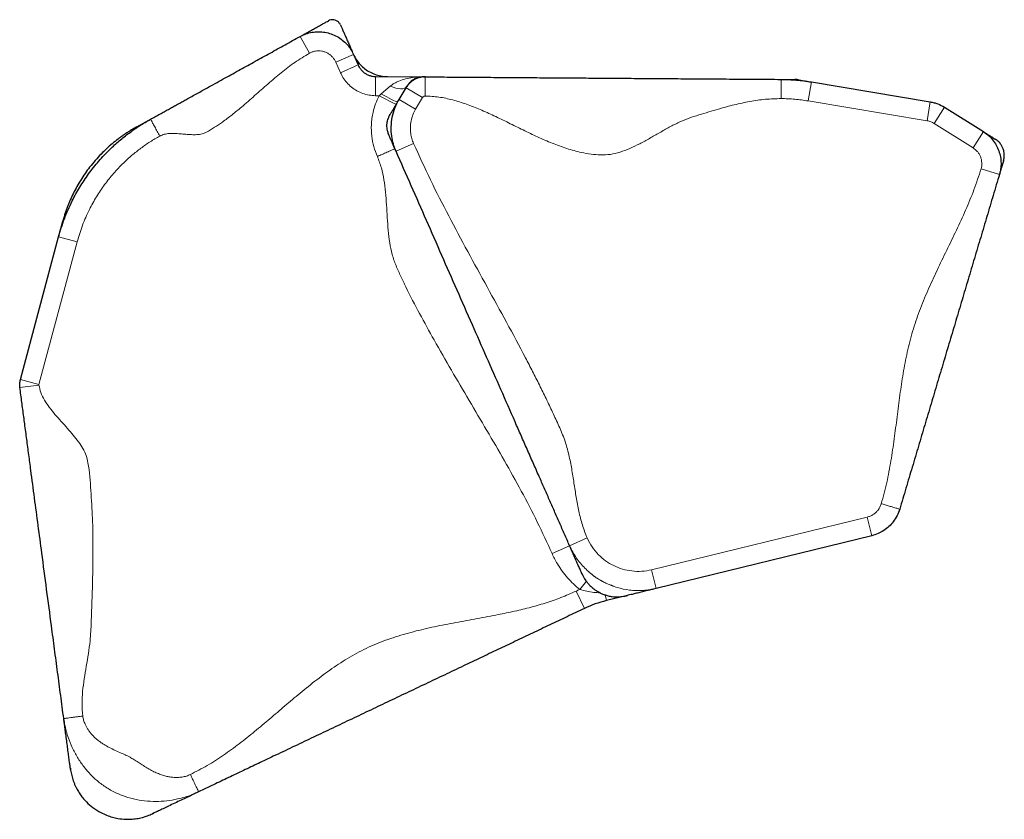
# Model space of a CAD drawing. Extents: x -82 to 483, y -9 to 572.
# Drawn here: x 326 to 351, y 299 to 320 of the extents above; entities that cross this region are included whole.
import ezdxf

# ---------------------------------------------------------------- set-up
doc = ezdxf.new("R2010")
doc.units = 0
doc.header["$LTSCALE"] = 0.125
doc.header["$MEASUREMENT"] = 0
doc.layers.add('CONTOUR', color=7, linetype='CONTINUOUS')

msp = doc.modelspace()

# ---------------------------------------------------------------- linework, layer by layer
at = {"layer": 'CONTOUR', "lineweight": 18}
for p, q in [((333.05393, 319.20533), (332.81176, 319.64277)), ((333.74566, 318.97195), (334.20334, 319.17326)), ((333.86536, 318.69982), (333.74566, 318.97195)), ((333.86536, 318.69982), (334.32304, 318.90113)), ((334.77691, 318.10031), (334.78046, 318.60029)), ((345.34368, 318.02522), (345.34723, 318.52521)), ((334.92707, 318.14981), (335.16136, 318.34798)), ((336.00225, 318.0528), (335.57203, 318.30759)), ((346.0479, 317.9642), (346.1304, 318.45735)), ((334.87175, 318.09963), (334.77691, 318.10031)), ((334.87175, 318.09963), (334.92707, 318.14981)), ((334.87175, 318.09963), (335.31652, 317.87135)), ((336.00225, 318.0528), (335.82285, 317.74989)), ((335.82285, 317.74989), (335.39264, 318.00468)), ((349.14433, 317.44617), (346.0479, 317.9642)), ((349.14433, 317.44617), (349.22683, 317.93932)), ((349.59649, 317.79891), (349.33079, 317.37534)), ((350.34347, 316.7401), (349.33079, 317.37534)), ((350.60917, 317.16366), (350.34347, 316.7401)), ((335.769, 316.85564), (335.31131, 316.65432)), ((351.02883, 316.05043), (350.54964, 316.19319)), ((327.00592, 314.29297), (326.52291, 314.42219)), ((327.00592, 314.29297), (326.01197, 310.57784)), ((326.01197, 310.57784), (325.52895, 310.70707)), ((326.0109, 310.56147), (325.51523, 310.49584)), ((341.97014, 305.74796), (347.58395, 307.12089)), ((347.70273, 306.6352), (347.58395, 307.12089)), ((339.83261, 306.37532), (340.29029, 306.57664)), ((339.37493, 306.17401), (339.83261, 306.37532)), ((342.08892, 305.26227), (341.97014, 305.74796)), ((340.09885, 305.23623), (340.26884, 305.45082)), ((340.21654, 304.74035), (340.00185, 305.19191)), ((340.79198, 304.94509), (340.75594, 305.09246))]:
    msp.add_line(p, q, dxfattribs=at)
at = {"layer": 'CONTOUR', "lineweight": 25}
for p, q in [((334.20334, 319.17326), (334.32304, 318.90113)), ((334.78046, 318.60029), (336.02868, 318.59142)), ((335.39264, 318.00468), (335.57203, 318.30759)), ((335.57555, 318.31352), (335.59335, 318.34358)), ((346.1304, 318.45735), (349.22683, 317.93932)), ((349.59649, 317.79891), (350.60917, 317.16366)), ((335.28178, 316.71806), (335.27278, 316.74193)), ((325.52895, 310.70707), (326.52291, 314.42219)), ((347.70273, 306.6352), (342.08892, 305.26227)), ((341.3076, 305.07119), (340.79198, 304.94509))]:
    msp.add_line(p, q, dxfattribs=at)
at = {"layer": 'CONTOUR', "lineweight": 18, "flags": 128}
for points in [[(335.16136, 318.34798), (335.23426, 318.31893), (335.30523, 318.29742), (335.37238, 318.28404), (335.43387, 318.27914), (335.48806, 318.28286), (335.53347, 318.2951), (335.56889, 318.31552), (335.59335, 318.34358)], [(334.92707, 318.14981), (334.99948, 318.10808), (335.06984, 318.06898), (335.13614, 318.03362), (335.19651, 318.003), (335.24923, 317.978), (335.29279, 317.95933), (335.32595, 317.94751), (335.34777, 317.94289), (335.35764, 317.94559)]]:
    msp.add_lwpolyline(points, dxfattribs=at)
at = {"layer": 'CONTOUR', "lineweight": 18}
msp.add_arc((341.50467, 302.03097), 3.5, 113.682218, 115.428061, dxfattribs=at)
at = {"layer": 'CONTOUR', "lineweight": 25}
msp.add_arc((341.50467, 302.03097), 3, 103.742648, 115.428061, dxfattribs=at)
for points, knots in [([(333.86409, 319.94453), (333.85162, 319.9667), (333.82668, 320.01104), (333.76396, 320.05719), (333.6912, 320.08075), (333.61527, 320.08007), (333.57047, 320.06035), (333.54891, 320.05087)], [0, 0, 0, 0, 0.20296182, 0.40592364, 0.60888547, 0.81184729, 1, 1, 1, 1]), ([(332.81176, 319.64277), (332.82221, 319.64856), (332.84314, 319.66015), (332.91364, 319.69918), (333.00287, 319.74858), (333.10648, 319.80593), (333.21509, 319.86606), (333.32146, 319.92495), (333.41747, 319.9781), (333.49927, 320.02339), (333.53238, 320.04172), (333.54891, 320.05087)], [0, 0, 0, 0, 0.11151959, 0.22328839, 0.3353279, 0.44757864, 0.55992997, 0.67024462, 0.78040894, 0.89033635, 1, 1, 1, 1]), ([(333.86409, 319.94453), (333.87187, 319.92686), (333.88743, 319.89147), (333.92605, 319.80367), (333.97131, 319.70076), (334.02103, 319.58774), (334.07094, 319.47427), (334.11775, 319.36784), (334.15772, 319.27698), (334.18924, 319.20531), (334.19864, 319.18394), (334.20334, 319.17326)], [0, 0, 0, 0, 0.111659736, 0.223592932, 0.33576926, 0.448095244, 0.560443674, 0.670679944, 0.780707783, 0.890473569, 1, 1, 1, 1]), ([(328.91784, 317.48707), (328.95458, 317.5074), (329.03016, 317.54925), (329.13936, 317.6097), (329.24729, 317.66945), (329.35474, 317.72894), (329.46147, 317.78802), (329.56772, 317.84684), (329.67379, 317.90557), (329.78108, 317.96497), (329.94631, 318.05644), (330.16457, 318.17727), (330.48999, 318.35742), (330.8535, 318.55867), (331.25452, 318.78067), (331.64262, 318.99553), (332.03112, 319.21061), (332.42058, 319.42621), (332.68174, 319.57079), (332.81176, 319.64277)], [0, 0, 0, 0, 0.027245314, 0.056054322, 0.086729681, 0.118762607, 0.151260051, 0.182662411, 0.21271595, 0.240961655, 0.26771209, 0.335222353, 0.403069503, 0.510619182, 0.609177122, 0.707899291, 0.806146049, 0.903487796, 1, 1, 1, 1]), ([(332.81176, 319.64277), (332.81176, 319.64277), (332.8599, 319.66943), (332.9623, 319.71546), (333.12442, 319.75749), (333.29285, 319.77185), (333.45976, 319.75787), (333.62346, 319.71569), (333.77638, 319.64724), (333.91694, 319.55325), (334.03575, 319.44074), (334.13299, 319.31279), (334.18225, 319.2212), (334.20334, 319.17326), (334.20334, 319.17326)], [0, 0, 0, 0, 0.00000143, 0.10004033, 0.20298246, 0.3029932, 0.40590239, 0.50593747, 0.60887229, 0.70893674, 0.81190433, 0.90479761, 0.99999857, 1, 1, 1, 1]), ([(334.19773, 319.18603), (334.22209, 319.13715), (334.27154, 319.03799), (334.3755, 318.90823), (334.49918, 318.79573), (334.63917, 318.70656), (334.79341, 318.64197), (334.94562, 318.605), (335.0467, 318.60021), (335.09169, 318.59808)], [0, 0, 0, 0, 0.14466635, 0.29352803, 0.43819437, 0.58705605, 0.7317224, 0.88058408, 1, 1, 1, 1]), ([(334.32304, 318.90113), (334.32304, 318.90113), (334.33231, 318.88006), (334.35602, 318.83483), (334.40343, 318.77045), (334.46451, 318.71153), (334.53525, 318.66326), (334.6124, 318.62788), (334.69512, 318.60576), (334.75177, 318.6005), (334.78046, 318.60029), (334.78046, 318.60029)], [0, 0, 0, 0, 0.000004086, 0.119425303, 0.264087183, 0.412945123, 0.557606749, 0.706465342, 0.851132629, 0.999995914, 1, 1, 1, 1]), ([(336.06724, 318.59059), (336.04128, 318.58967), (335.98702, 318.58773), (335.90769, 318.56957), (335.82993, 318.54081), (335.75648, 318.50093), (335.68954, 318.45098), (335.6316, 318.39289), (335.59419, 318.34412), (335.57636, 318.31453), (335.57214, 318.30753)], [0, 0, 0, 0, 0.130518216, 0.272814059, 0.407277904, 0.546944777, 0.691966055, 0.826108778, 0.958850718, 1, 1, 1, 1]), ([(336.02868, 318.59142), (336.02832, 318.59143), (335.98089, 318.59173), (335.90284, 318.58124), (335.796, 318.53963), (335.71605, 318.48828), (335.6479, 318.42299), (335.61072, 318.37292), (335.59335, 318.34358), (335.59335, 318.34358)], [0, 0, 0, 0, 0.00239822, 0.31339507, 0.51419729, 0.71736348, 0.85733595, 0.99999767, 1, 1, 1, 1]), ([(336.02868, 318.59142), (336.0268, 318.59144), (336.02406, 318.59146), (336.05131, 318.59126), (336.0598, 318.5912)], [0, 0, 0, 0, 0.68861499, 1, 1, 1, 1]), ([(336.07358, 318.5911), (336.18243, 318.59033), (336.4017, 318.58877), (336.72857, 318.58645), (337.05449, 318.58413), (337.37976, 318.58182), (337.81164, 318.57875), (338.34271, 318.57498), (338.8712, 318.57123), (339.29875, 318.56819), (339.61807, 318.56592), (339.9379, 318.56365), (340.23625, 318.56153), (340.51175, 318.55957), (340.76516, 318.55777), (341.02004, 318.55596), (341.29865, 318.55398), (341.59978, 318.55184), (341.92216, 318.54955), (342.24414, 318.54726), (342.56644, 318.54497), (342.89144, 318.54266), (343.22502, 318.54029), (343.56155, 318.5379), (343.9092, 318.53543), (344.26788, 318.53288), (344.62703, 318.53033), (344.98675, 318.52777), (345.22737, 318.52606), (345.34723, 318.52521)], [0, 0, 0, 0, 0.03316343, 0.06680169, 0.10116991, 0.13633238, 0.17221104, 0.24403279, 0.316015, 0.35144307, 0.3862269, 0.42025697, 0.45354149, 0.4792794, 0.50482643, 0.53060947, 0.55729529, 0.59358284, 0.6313355, 0.66966807, 0.70753679, 0.74402317, 0.7790193, 0.81379345, 0.85181119, 0.88946134, 0.92667623, 0.96347624, 1, 1, 1, 1]), ([(345.34723, 318.52521), (345.34723, 318.52521), (345.41306, 318.52474), (345.54462, 318.52119), (345.80634, 318.50368), (346.00148, 318.47892), (346.1304, 318.45735), (346.1304, 318.45735)], [0, 0, 0, 0, 0.000003, 0.25101103, 0.50162443, 0.999997, 1, 1, 1, 1]), ([(345.34723, 318.52521), (345.35637, 318.52515), (345.37466, 318.52502), (345.43908, 318.52456), (345.51457, 318.52402), (345.57986, 318.52356), (345.62677, 318.52323), (345.65804, 318.523), (345.68196, 318.52283), (345.69654, 318.52273), (345.69836, 318.52272), (345.69894, 318.52271)], [0, 0, 0, 0, 0.15763956, 0.31539689, 0.47324262, 0.63109762, 0.71375834, 0.7963895, 0.87898723, 0.96155429, 1, 1, 1, 1]), ([(345.78354, 318.51538), (345.78389, 318.51532), (345.78514, 318.51511), (345.80507, 318.51178), (345.85362, 318.50365), (345.93678, 318.48974), (346.02252, 318.4754), (346.0985, 318.46269), (346.11977, 318.45913), (346.1304, 318.45735)], [0, 0, 0, 0, 0.0320152, 0.11458042, 0.29160866, 0.46876639, 0.64595334, 0.82305042, 1, 1, 1, 1]), ([(335.1374, 317.57371), (335.13803, 317.57477), (335.13955, 317.57734), (335.14982, 317.59467), (335.17703, 317.64063), (335.22645, 317.72407), (335.27954, 317.81371), (335.32858, 317.89652), (335.37095, 317.96806), (335.38542, 317.99249), (335.39264, 318.00468)], [0, 0, 0, 0, 0.03650662, 0.08834272, 0.25159109, 0.41538776, 0.56188225, 0.70830204, 0.85437934, 1, 1, 1, 1]), ([(335.31131, 316.65432), (335.31131, 316.65432), (335.28434, 316.71565), (335.23824, 316.84337), (335.19301, 317.05648), (335.17961, 317.29174), (335.20743, 317.53961), (335.27706, 317.78147), (335.34967, 317.93213), (335.39264, 318.00468), (335.39264, 318.00468)], [0, 0, 0, 0, 0.00000168, 0.14323135, 0.28919495, 0.46433699, 0.64455587, 0.81973466, 0.99999832, 1, 1, 1, 1]), ([(349.22683, 317.93932), (349.22684, 317.93932), (349.26034, 317.93371), (349.32652, 317.91916), (349.4526, 317.87784), (349.54149, 317.83341), (349.59649, 317.79891), (349.59649, 317.79891)], [0, 0, 0, 0, 0.000005941, 0.256345525, 0.510102428, 0.999994059, 1, 1, 1, 1]), ([(335.13712, 317.57323), (335.1254, 317.55148), (335.10428, 317.51228), (335.08495, 317.45446), (335.07439, 317.40825), (335.06847, 317.36627), (335.06565, 317.32054), (335.06818, 317.26183), (335.08015, 317.18959), (335.09912, 317.14017), (335.10942, 317.11333)], [0, 0, 0, 0, 0.1613446, 0.2907559, 0.38712165, 0.45615301, 0.54541641, 0.66659555, 0.81892607, 1, 1, 1, 1]), ([(326.52291, 314.42219), (326.52291, 314.42219), (326.56579, 314.58247), (326.6682, 314.90055), (326.85713, 315.33262), (327.07144, 315.72102), (327.30263, 316.06833), (327.56538, 316.39886), (327.83505, 316.68419), (328.10154, 316.9265), (328.3585, 317.13103), (328.63043, 317.31946), (328.82071, 317.4333), (328.91784, 317.48707), (328.91784, 317.48707)], [0, 0, 0, 0, 0.00000059, 0.12458263, 0.25043617, 0.35351684, 0.45731322, 0.56336677, 0.67020021, 0.75174653, 0.83364563, 0.91663644, 0.99999941, 1, 1, 1, 1]), ([(328.5605, 317.28924), (328.53402, 317.27439), (328.48379, 317.24622), (328.40271, 317.19778), (328.3217, 317.14682), (328.23967, 317.09232), (328.1565, 317.03399), (328.04798, 316.95361), (327.91736, 316.84908), (327.77049, 316.71913), (327.56793, 316.52146), (327.3359, 316.25478), (327.09643, 315.91097), (326.93531, 315.62182), (326.84004, 315.41716), (326.78943, 315.29737), (326.75272, 315.20423), (326.71855, 315.11071), (326.68628, 315.01482), (326.65539, 314.91481), (326.6379, 314.8511), (326.62847, 314.81676)], [0, 0, 0, 0, 0.04476677, 0.08489992, 0.12097318, 0.15373779, 0.18414756, 0.2133397, 0.26783116, 0.32227623, 0.37648022, 0.50285321, 0.61531082, 0.72417973, 0.77712623, 0.80334136, 0.83143687, 0.86382528, 0.90207692, 0.94723203, 1, 1, 1, 1]), ([(328.56401, 317.29119), (328.5685, 317.29367), (328.57998, 317.30003), (328.63736, 317.33179), (328.7162, 317.37544), (328.80017, 317.42192), (328.87653, 317.4642), (328.90409, 317.47945), (328.91784, 317.48707)], [0, 0, 0, 0, 0.113719774, 0.290707769, 0.468234407, 0.645909006, 0.823260389, 1, 1, 1, 1]), ([(335.31131, 316.65432), (335.30548, 316.66759), (335.29379, 316.69417), (335.25945, 316.77224), (335.21984, 316.86229), (335.17885, 316.95548), (335.15008, 317.02089), (335.13296, 317.05981), (335.1237, 317.08086), (335.11643, 317.0974), (335.1115, 317.1086), (335.11022, 317.11151), (335.10969, 317.11272)], [0, 0, 0, 0, 0.1482395, 0.29695143, 0.44601003, 0.59512949, 0.7439987, 0.79847746, 0.8528908, 0.90724106, 0.96153687, 1, 1, 1, 1]), ([(350.60917, 317.16366), (350.60917, 317.16366), (350.6487, 317.13886), (350.72512, 317.08295), (350.83165, 316.97841), (350.92638, 316.8509), (351.00142, 316.70326), (351.05109, 316.54378), (351.07234, 316.3855), (351.0683, 316.23075), (351.04883, 316.12156), (351.03227, 316.06201), (351.02883, 316.05044), (351.02883, 316.05043)], [0, 0, 0, 0, 0.00000185, 0.10969535, 0.22170617, 0.34964024, 0.4812886, 0.60901308, 0.7404309, 0.85471053, 0.97161555, 0.99999815, 1, 1, 1, 1]), ([(350.60917, 317.16366), (350.62348, 317.15468), (350.65216, 317.13669), (350.72892, 317.08854), (350.80965, 317.0379), (350.87856, 316.99467), (350.91922, 316.96917), (350.91664, 316.97078), (350.91582, 316.9713)], [0, 0, 0, 0, 0.182499409, 0.365651564, 0.549025726, 0.732042246, 0.914368549, 1, 1, 1, 1]), ([(351.13364, 316.40224), (351.14125, 316.43424), (351.15523, 316.49303), (351.15522, 316.57548), (351.14648, 316.63979), (351.13223, 316.69571), (351.11009, 316.75509), (351.07114, 316.826), (351.0093, 316.90414), (350.9512, 316.94613), (350.92013, 316.96859)], [0, 0, 0, 0, 0.15267785, 0.2804551, 0.37904632, 0.45158361, 0.54489086, 0.66974289, 0.82337195, 1, 1, 1, 1]), ([(339.83261, 306.37532), (339.78841, 306.4758), (339.69957, 306.67778), (339.56713, 306.97888), (339.43504, 307.27918), (339.30314, 307.57905), (339.17128, 307.87884), (339.03158, 308.19643), (338.88376, 308.5325), (338.7269, 308.88911), (338.57067, 309.24429), (338.34285, 309.76224), (338.04313, 310.44364), (337.67182, 311.28779), (337.29173, 312.15192), (336.90286, 313.03601), (336.50514, 313.94021), (336.10734, 314.84458), (335.70943, 315.74923), (335.44397, 316.35274), (335.31131, 316.65432)], [0, 0, 0, 0, 0.02913712, 0.05856656, 0.08835104, 0.1183868, 0.14848086, 0.17842166, 0.21329734, 0.24770803, 0.2819915, 0.31628198, 0.39798207, 0.47978778, 0.56168559, 0.64948353, 0.73726203, 0.82495466, 0.91252661, 1, 1, 1, 1]), ([(351.13285, 316.39959), (351.13309, 316.4004), (351.13429, 316.40444), (351.12549, 316.37489), (351.10782, 316.31559), (351.08521, 316.2397), (351.06206, 316.16199), (351.04087, 316.09088), (351.03284, 316.0639), (351.02883, 316.05043)], [0, 0, 0, 0, 0.042424273, 0.209375546, 0.367315484, 0.52568145, 0.684144654, 0.842328638, 1, 1, 1, 1]), ([(351.02883, 316.05043), (350.97445, 315.86791), (350.86546, 315.50208), (350.70242, 314.95482), (350.53957, 314.40822), (350.37683, 313.86195), (350.21505, 313.31892), (350.05413, 312.77879), (349.894, 312.24131), (349.73357, 311.7028), (349.57202, 311.16056), (349.4097, 310.6157), (349.24649, 310.06789), (349.08339, 309.52042), (348.92029, 308.97297), (348.75709, 308.42518), (348.59369, 307.87673), (348.48447, 307.51009), (348.42997, 307.32717)], [0, 0, 0, 0, 0.06232169, 0.12490826, 0.18780153, 0.25088529, 0.31396617, 0.37573155, 0.43720028, 0.49841197, 0.55961524, 0.62232515, 0.68534504, 0.74856276, 0.81178519, 0.87481742, 0.93754186, 1, 1, 1, 1]), ([(326.52291, 314.42219), (326.52651, 314.43564), (326.53371, 314.46258), (326.55345, 314.53634), (326.57553, 314.61886), (326.59793, 314.70259), (326.61598, 314.77006), (326.62706, 314.81147), (326.62749, 314.81307), (326.62756, 314.81335)], [0, 0, 0, 0, 0.160648747, 0.321813455, 0.483308113, 0.644789151, 0.805919031, 0.966530008, 1, 1, 1, 1]), ([(325.51523, 310.49584), (325.51523, 310.49584), (325.51067, 310.5303), (325.5088, 310.58339), (325.51665, 310.65398), (325.52424, 310.68944), (325.52895, 310.70707), (325.52895, 310.70707)], [0, 0, 0, 0, 0.0000111, 0.490051, 0.74262527, 0.9999889, 1, 1, 1, 1]), ([(326.65721, 301.87154), (326.64385, 301.97242), (326.61696, 302.17553), (326.57695, 302.4777), (326.53707, 302.7788), (326.49728, 303.07934), (326.45749, 303.37981), (326.41769, 303.68043), (326.37764, 303.98289), (326.30888, 304.50212), (326.21207, 305.23326), (326.0966, 306.10533), (325.99123, 306.90104), (325.896, 307.62026), (325.82355, 308.16741), (325.77344, 308.54579), (325.74667, 308.748), (325.72015, 308.94828), (325.69375, 309.14766), (325.66739, 309.34673), (325.64153, 309.54202), (325.61613, 309.73385), (325.5912, 309.92213), (325.56616, 310.11123), (325.5409, 310.30201), (325.52367, 310.43211), (325.51523, 310.49584)], [0, 0, 0, 0, 0.03372004, 0.06789295, 0.10261529, 0.13772752, 0.17293406, 0.20791002, 0.24240441, 0.2765505, 0.38375214, 0.49060731, 0.57122767, 0.65156024, 0.7316971, 0.75429005, 0.77791094, 0.8029039, 0.82911719, 0.85611669, 0.88333238, 0.90864913, 0.93316335, 0.95654569, 0.97871404, 1, 1, 1, 1]), ([(348.42997, 307.32717), (348.42997, 307.32717), (348.41269, 307.26916), (348.36677, 307.15406), (348.27067, 307.00185), (348.1516, 306.87127), (348.01758, 306.76666), (347.86657, 306.68529), (347.75856, 306.64885), (347.70273, 306.6352), (347.70273, 306.6352)], [0, 0, 0, 0, 0.000002251, 0.173052444, 0.352054445, 0.511711727, 0.675998114, 0.83568134, 0.999997749, 1, 1, 1, 1]), ([(340.14252, 305.67076), (340.14317, 305.66927), (340.1538, 305.6451), (340.15879, 305.63376), (340.14876, 305.65655), (340.11774, 305.7271), (340.07321, 305.82831), (340.02017, 305.94891), (339.96395, 306.07673), (339.91024, 306.19884), (339.86263, 306.30708), (339.84256, 306.35269), (339.83261, 306.37532)], [0, 0, 0, 0, 0.00698321, 0.11308009, 0.21913515, 0.32867348, 0.43994148, 0.55257853, 0.66578155, 0.77858948, 0.89015023, 1, 1, 1, 1]), ([(340.14208, 305.67175), (340.15577, 305.64191), (340.18054, 305.5879), (340.21832, 305.52062), (340.24987, 305.47188), (340.27598, 305.43632), (340.29533, 305.41201), (340.31476, 305.38915), (340.35011, 305.34988), (340.41394, 305.28758), (340.50333, 305.21992), (340.58732, 305.16892), (340.6622, 305.13058), (340.74717, 305.09589), (340.84349, 305.06723), (340.95122, 305.0479), (341.07078, 305.04141), (341.20326, 305.04991), (341.29387, 305.06931), (341.3423, 305.07968)], [0, 0, 0, 0, 0.098344, 0.17797155, 0.23995864, 0.27536149, 0.30161752, 0.31961197, 0.33546265, 0.39741902, 0.46173552, 0.49667681, 0.53770749, 0.58733484, 0.64670291, 0.71665958, 0.79810125, 0.89210828, 1, 1, 1, 1]), ([(342.08892, 305.26227), (342.06631, 305.25674), (342.02075, 305.2456), (341.91362, 305.2194), (341.79202, 305.18966), (341.66321, 305.15816), (341.5391, 305.12781), (341.43251, 305.10174), (341.35263, 305.0822), (341.30838, 305.07138), (341.30439, 305.07041), (341.33289, 305.07738), (341.34499, 305.08033)], [0, 0, 0, 0, 0.10408455, 0.20972046, 0.31654332, 0.4238493, 0.53081344, 0.63669562, 0.73513695, 0.83228662, 0.92883042, 1, 1, 1, 1]), ([(340.21654, 304.74035), (340.06631, 304.66892), (339.76484, 304.5256), (339.31414, 304.31132), (338.86414, 304.09737), (338.41462, 303.88366), (337.96538, 303.67007), (337.51623, 303.45653), (337.05218, 303.2359), (336.57301, 303.00809), (336.07804, 302.77276), (335.58203, 302.53694), (335.08463, 302.30046), (334.58778, 302.06424), (334.09228, 301.82866), (333.59766, 301.5935), (333.10357, 301.3586), (332.60972, 301.1238), (332.15084, 300.90563), (331.72672, 300.70399), (331.33795, 300.51916), (330.94885, 300.33417), (330.55933, 300.14897), (330.29904, 300.02522), (330.16924, 299.96351)], [0, 0, 0, 0, 0.04401006, 0.08831562, 0.13304058, 0.17816762, 0.22358115, 0.26910741, 0.31455176, 0.36423251, 0.41343369, 0.46213172, 0.51051237, 0.55899193, 0.60789997, 0.65732248, 0.7071666, 0.75722771, 0.80725118, 0.84636725, 0.88521438, 0.92374404, 0.96197214, 1, 1, 1, 1]), ([(326.82682, 300.59061), (326.82809, 300.58106), (326.83122, 300.55738), (326.83321, 300.54236), (326.83077, 300.56077), (326.82115, 300.63347), (326.80665, 300.74297), (326.78827, 300.8818), (326.76731, 301.04004), (326.74499, 301.20864), (326.72266, 301.37725), (326.70149, 301.53717), (326.68275, 301.67864), (326.66696, 301.79794), (326.66044, 301.84717), (326.65721, 301.87154)], [0, 0, 0, 0, 0.05150298, 0.12774268, 0.20402618, 0.28127516, 0.36002544, 0.44031872, 0.52184902, 0.60409134, 0.68641146, 0.76671251, 0.84593352, 0.92371842, 1, 1, 1, 1]), ([(326.82694, 300.58974), (326.82989, 300.56856), (326.83551, 300.52831), (326.84736, 300.46231), (326.86203, 300.39511), (326.88046, 300.32554), (326.90341, 300.25315), (326.93176, 300.17772), (326.96624, 300.09966), (327.01265, 300.00971), (327.07308, 299.91155), (327.15256, 299.80428), (327.26427, 299.67934), (327.41782, 299.54491), (327.59771, 299.43113), (327.7702, 299.35223), (327.9207, 299.30202), (328.08627, 299.26467), (328.26193, 299.24599), (328.40974, 299.24833), (328.51852, 299.2593), (328.59731, 299.27182), (328.67217, 299.28797), (328.7431, 299.3071), (328.81074, 299.32885), (328.87617, 299.35315), (328.94095, 299.3801), (328.98045, 299.39851), (329.00151, 299.40833)], [0, 0, 0, 0, 0.04015951, 0.07630966, 0.1088592, 0.13836666, 0.16557593, 0.19142327, 0.21698316, 0.24334934, 0.28126607, 0.32177638, 0.36447093, 0.43242263, 0.50464927, 0.55449631, 0.60201556, 0.64622604, 0.70639692, 0.75986786, 0.78395177, 0.80681335, 0.83015823, 0.85563145, 0.88455058, 0.9178557, 0.95619058, 1, 1, 1, 1]), ([(330.16924, 299.96351), (330.14491, 299.95194), (330.09573, 299.92856), (329.9745, 299.87092), (329.83128, 299.80283), (329.67179, 299.727), (329.50721, 299.64876), (329.35019, 299.57411), (329.20989, 299.5074), (329.09388, 299.45225), (329.00802, 299.41142), (328.96072, 299.38894), (328.96288, 299.38996), (328.98776, 299.40179), (329.00173, 299.40844)], [0, 0, 0, 0, 0.08220215, 0.16615774, 0.25173324, 0.33842891, 0.42553883, 0.51228822, 0.59310644, 0.67252446, 0.75037105, 0.82688335, 0.90285139, 1, 1, 1, 1])]:
    msp.add_open_spline(points, degree=3, knots=knots, dxfattribs=at)
at = {"layer": 'CONTOUR', "lineweight": 18}
for points, knots in [([(333.05393, 319.20533), (332.92641, 319.12883), (332.67028, 318.97516), (332.31427, 318.69915), (331.96921, 318.4056), (331.63012, 318.10222), (331.32293, 317.83167), (331.04327, 317.60152), (330.81035, 317.42443), (330.58658, 317.27635), (330.41402, 317.16393), (330.25733, 317.09977), (330.1237, 317.08346), (329.98278, 317.08329), (329.83649, 317.09397), (329.68949, 317.10763), (329.54506, 317.11778), (329.40707, 317.11672), (329.27566, 317.10086), (329.19785, 317.06639), (329.16001, 317.04963)], [0, 0, 0, 0, 0.0965104, 0.19385033, 0.29209525, 0.39081558, 0.48937167, 0.55795027, 0.62606038, 0.67926508, 0.73229291, 0.75953772, 0.78834619, 0.81902097, 0.8510533, 0.88355014, 0.91495191, 0.94500489, 0.97325006, 1, 1, 1, 1]), ([(333.74566, 318.97195), (333.7208, 319.0173), (333.68247, 319.08722), (333.60338, 319.16039), (333.5342, 319.20723), (333.45775, 319.24134), (333.37682, 319.26245), (333.29343, 319.26944), (333.21018, 319.26238), (333.12884, 319.24206), (333.0789, 319.21757), (333.05393, 319.20533)], [0, 0, 0, 0, 0.1875984, 0.28917989, 0.39076157, 0.4923246, 0.59388765, 0.69541488, 0.79694196, 0.89847111, 1, 1, 1, 1]), ([(334.77691, 318.10031), (334.72051, 318.10352), (334.60771, 318.10994), (334.44346, 318.155), (334.2891, 318.22548), (334.14839, 318.32089), (334.02652, 318.43902), (333.93045, 318.56655), (333.88552, 318.65854), (333.86536, 318.69982)], [0, 0, 0, 0, 0.146763505, 0.293526975, 0.44029067, 0.587054358, 0.733814646, 0.88057496, 1, 1, 1, 1]), ([(335.16136, 318.34798), (335.1965, 318.37409), (335.26765, 318.42696), (335.40318, 318.48957), (335.56246, 318.54112), (335.77667, 318.58212), (335.93345, 318.59208), (336.0283, 318.59143), (336.02868, 318.59142)], [0, 0, 0, 0, 0.13903065, 0.28151728, 0.4825453, 0.68633993, 0.99874839, 1, 1, 1, 1]), ([(336.07002, 318.09112), (336.07035, 318.13736), (336.07103, 318.23337), (336.072, 318.36908), (336.07276, 318.47573), (336.07325, 318.54531), (336.07353, 318.58417), (336.07356, 318.58884), (336.07358, 318.5911)], [0, 0, 0, 0, 0.17660181, 0.36671045, 0.56287713, 0.71563173, 0.86241592, 1, 1, 1, 1]), ([(334.82539, 316.51723), (334.79246, 316.60142), (334.72589, 316.77167), (334.67258, 317.05348), (334.66333, 317.30237), (334.68293, 317.5105), (334.71595, 317.68997), (334.77334, 317.8897), (334.83878, 318.02929), (334.87175, 318.09963)], [0, 0, 0, 0, 0.16552547, 0.33469192, 0.52321204, 0.62040104, 0.71759064, 0.85768518, 1, 1, 1, 1]), ([(336.07002, 318.09112), (336.06126, 318.09015), (336.04415, 318.08826), (336.01966, 318.07504), (336.00836, 318.06061), (336.00225, 318.0528)], [0, 0, 0, 0, 0.3252415, 0.63497331, 1, 1, 1, 1]), ([(345.34368, 318.02522), (345.20769, 318.0217), (344.93445, 318.01463), (344.52611, 317.95325), (344.11843, 317.86548), (343.76228, 317.7688), (343.45602, 317.67799), (343.20002, 317.59717), (342.93924, 317.51916), (342.6823, 317.41047), (342.42724, 317.27926), (342.17235, 317.13535), (341.91754, 316.9883), (341.66261, 316.84791), (341.40729, 316.7237), (341.15247, 316.62663), (340.8973, 316.56429), (340.64213, 316.55386), (340.38991, 316.5756), (340.09381, 316.6264), (339.75486, 316.71964), (339.37571, 316.85975), (338.99746, 317.02554), (338.61971, 317.20714), (338.24213, 317.39484), (337.8715, 317.57549), (337.50753, 317.74011), (337.15028, 317.88161), (336.79197, 317.99357), (336.43213, 318.07266), (336.19005, 318.085), (336.07002, 318.09112)], [0, 0, 0, 0, 0.041426712, 0.083239773, 0.125604315, 0.168503473, 0.195682158, 0.222964004, 0.250341576, 0.278584973, 0.307838211, 0.337734995, 0.367794481, 0.3975099, 0.426430666, 0.454258395, 0.480507718, 0.506091168, 0.531694901, 0.557570421, 0.597562545, 0.638637448, 0.680680109, 0.723394304, 0.766381257, 0.809204762, 0.849058889, 0.888119936, 0.92623091, 0.963424377, 1, 1, 1, 1]), ([(346.0479, 317.9642), (345.93152, 317.98101), (345.75661, 318.00626), (345.52115, 318.02181), (345.40286, 318.02409), (345.34368, 318.02522)], [0, 0, 0, 0, 0.49837558, 0.74898919, 1, 1, 1, 1]), ([(335.82285, 317.74989), (335.79742, 317.70181), (335.74582, 317.60426), (335.70111, 317.44483), (335.68166, 317.27939), (335.69054, 317.12445), (335.71962, 316.98131), (335.75243, 316.89779), (335.769, 316.85564)], [0, 0, 0, 0, 0.17516974, 0.3554216, 0.53059026, 0.71083457, 0.85405226, 1, 1, 1, 1]), ([(329.16001, 317.04963), (329.13761, 317.09008), (329.09111, 317.17408), (329.02538, 317.29281), (328.97372, 317.38613), (328.94002, 317.447), (328.9212, 317.481), (328.91893, 317.48509), (328.91784, 317.48707)], [0, 0, 0, 0, 0.17660181, 0.36671045, 0.56287713, 0.71563173, 0.86241592, 1, 1, 1, 1]), ([(349.33079, 317.37534), (349.30205, 317.39124), (349.25842, 317.41538), (349.19461, 317.43617), (349.16115, 317.44282), (349.14433, 317.44617)], [0, 0, 0, 0, 0.48989751, 0.74365712, 1, 1, 1, 1]), ([(329.16001, 317.04963), (329.07526, 317.00058), (328.90575, 316.90248), (328.66298, 316.73362), (328.42985, 316.5491), (328.19046, 316.33165), (327.95121, 316.07916), (327.71628, 315.78596), (327.5048, 315.47095), (327.3093, 315.11676), (327.13518, 314.72515), (327.04915, 314.43751), (327.00592, 314.29297)], [0, 0, 0, 0, 0.08172231, 0.16344464, 0.24662098, 0.32979733, 0.43323713, 0.53667692, 0.64312178, 0.74956662, 0.87414782, 1, 1, 1, 1]), ([(335.769, 316.85564), (335.91379, 316.53757), (336.20355, 315.90105), (336.68122, 314.96607), (337.177, 314.03946), (337.68427, 313.11812), (338.1915, 312.19678), (338.58548, 311.46268), (338.86785, 310.91706), (339.04634, 310.56374), (339.22071, 310.20861), (339.39038, 309.85133), (339.55492, 309.492), (339.71375, 309.12783), (339.81558, 308.75185), (339.88923, 308.37761), (339.94704, 308.00879), (340.00326, 307.63937), (340.07066, 307.27429), (340.1569, 306.91624), (340.246, 306.6894), (340.29029, 306.57664)], [0, 0, 0, 0, 0.09277743, 0.18566896, 0.27869391, 0.37180348, 0.46491463, 0.55794374, 0.59299621, 0.62802875, 0.66304241, 0.69804007, 0.73302677, 0.76802034, 0.80333665, 0.8361618, 0.86928533, 0.90244519, 0.93536523, 0.96786851, 1, 1, 1, 1]), ([(350.54964, 316.19319), (350.55609, 316.21958), (350.56898, 316.27235), (350.57133, 316.35422), (350.56061, 316.43509), (350.53653, 316.51327), (350.49931, 316.58593), (350.43999, 316.6681), (350.38077, 316.71227), (350.34347, 316.7401)], [0, 0, 0, 0, 0.12974876, 0.25949931, 0.38923787, 0.51897702, 0.64892343, 0.77886906, 1, 1, 1, 1]), ([(334.82539, 316.51723), (334.86771, 316.53585), (334.9556, 316.5745), (335.07983, 316.62914), (335.17746, 316.67209), (335.24114, 316.7001), (335.27672, 316.71575), (335.281, 316.71763), (335.28307, 316.71854)], [0, 0, 0, 0, 0.17660181, 0.36671045, 0.56287713, 0.71563173, 0.86241592, 1, 1, 1, 1]), ([(339.37493, 306.17401), (339.2495, 306.44813), (338.99843, 306.99686), (338.57766, 307.79957), (338.13595, 308.59261), (337.67844, 309.37842), (337.21485, 310.16142), (336.75459, 310.94616), (336.32403, 311.69898), (335.92352, 312.41937), (335.63622, 312.97289), (335.43807, 313.39303), (335.30691, 313.67043), (335.20587, 313.96331), (335.14364, 314.27328), (335.10535, 314.59466), (335.08241, 314.92419), (335.06423, 315.25561), (335.04101, 315.58504), (335.00113, 315.90796), (334.93852, 316.2224), (334.86287, 316.41953), (334.82539, 316.51723)], [0, 0, 0, 0, 0.079083321, 0.158305109, 0.237707452, 0.317257266, 0.396874662, 0.476460802, 0.55595802, 0.624418107, 0.692723518, 0.719521541, 0.74630852, 0.773193956, 0.800562439, 0.829089199, 0.858071914, 0.887217041, 0.916186791, 0.94469129, 0.97258824, 1, 1, 1, 1]), ([(347.95078, 307.46993), (348.00079, 307.65376), (348.10102, 308.0222), (348.20487, 308.58709), (348.2894, 309.15702), (348.36186, 309.73018), (348.43428, 310.29984), (348.51747, 310.86313), (348.62211, 311.41714), (348.75957, 311.96249), (348.94212, 312.49848), (349.15963, 313.0269), (349.40135, 313.55132), (349.65449, 314.07195), (349.90813, 314.59243), (350.14991, 315.11681), (350.37273, 315.64756), (350.49075, 316.01158), (350.54964, 316.19319)], [0, 0, 0, 0, 0.062321689, 0.124908255, 0.187801528, 0.250885293, 0.31396617, 0.37573155, 0.437200285, 0.498411973, 0.559615238, 0.622325149, 0.685345043, 0.748562763, 0.81178519, 0.874817418, 0.937541861, 1, 1, 1, 1]), ([(326.01197, 310.57784), (326.01164, 310.57647), (326.011, 310.57374), (326.01038, 310.56826), (326.0107, 310.56417), (326.0109, 310.56147)], [0, 0, 0, 0, 0.25627593, 0.50999936, 1, 1, 1, 1]), ([(326.0109, 310.56147), (326.02504, 310.49452), (326.05396, 310.35755), (326.15351, 310.16496), (326.27987, 309.9779), (326.42907, 309.79478), (326.59039, 309.61358), (326.75204, 309.43628), (326.90509, 309.26135), (327.04226, 309.08793), (327.15789, 308.91083), (327.24755, 308.72858), (327.32821, 308.36268), (327.36325, 307.81454), (327.41091, 307.08904), (327.42013, 306.43932), (327.41679, 305.86792), (327.40627, 305.37523), (327.39085, 304.88185), (327.37181, 304.38773), (327.35572, 303.94719), (327.30016, 303.56409), (327.24411, 303.23647), (327.18837, 302.90891), (327.14627, 302.58254), (327.12478, 302.25768), (327.14356, 302.0435), (327.15288, 301.93717)], [0, 0, 0, 0, 0.02259315, 0.04621426, 0.07120747, 0.097421, 0.12442075, 0.1516367, 0.17695368, 0.20146813, 0.22485069, 0.24701925, 0.2683054, 0.34844302, 0.42877634, 0.50939745, 0.56374213, 0.61820315, 0.67275405, 0.72736112, 0.78218011, 0.81870822, 0.85556611, 0.89238943, 0.9288256, 0.96466695, 1, 1, 1, 1]), ([(347.58395, 307.12089), (347.61102, 307.12891), (347.66596, 307.14518), (347.74134, 307.18647), (347.8098, 307.23933), (347.8691, 307.30443), (347.91915, 307.38144), (347.94012, 307.4401), (347.95078, 307.46993)], [0, 0, 0, 0, 0.15967562, 0.32398311, 0.48365823, 0.64796202, 0.82100683, 1, 1, 1, 1]), ([(348.42997, 307.32717), (348.42638, 307.32824), (348.41892, 307.33046), (348.35747, 307.34877), (348.2666, 307.37584), (348.16084, 307.40735), (348.05653, 307.43842), (347.98526, 307.45965), (347.95078, 307.46993)], [0, 0, 0, 0, 0.17660181, 0.36671045, 0.56287713, 0.71563173, 0.86241592, 1, 1, 1, 1]), ([(340.29029, 306.57664), (340.33015, 306.49787), (340.40986, 306.34034), (340.57646, 306.14089), (340.76782, 305.97671), (340.979, 305.84968), (341.20902, 305.76008), (341.45565, 305.70928), (341.71335, 305.6995), (341.88454, 305.7318), (341.97014, 305.74796)], [0, 0, 0, 0, 0.13003237, 0.26006992, 0.38059072, 0.5011128, 0.6222356, 0.74335706, 0.871681, 1, 1, 1, 1]), ([(342.08892, 305.26227), (342.08892, 305.26227), (342.03331, 305.24867), (341.92036, 305.2263), (341.74702, 305.20771), (341.57025, 305.20473), (341.34332, 305.2216), (341.1229, 305.26699), (340.91424, 305.33816), (340.71286, 305.4266), (340.52354, 305.53989), (340.35082, 305.67508), (340.22677, 305.79043), (340.11115, 305.91844), (340.0049, 306.05961), (339.91063, 306.21195), (339.85695, 306.31997), (339.83261, 306.37532), (339.83261, 306.37532)], [0, 0, 0, 0, 0.00000087, 0.06293186, 0.12636206, 0.19137085, 0.25692485, 0.3761218, 0.43727885, 0.49888448, 0.61750794, 0.67835283, 0.73964047, 0.80338362, 0.86763956, 0.93353306, 0.99999913, 1, 1, 1, 1]), ([(340.09885, 305.23623), (340.04286, 305.28298), (339.93043, 305.37687), (339.77699, 305.5376), (339.63627, 305.71315), (339.49575, 305.92341), (339.41882, 306.08298), (339.37493, 306.17401)], [0, 0, 0, 0, 0.18286165, 0.3671948, 0.55619995, 0.74682552, 1, 1, 1, 1]), ([(340.40897, 305.62772), (340.44762, 305.59858), (340.52624, 305.53929), (340.64141, 305.47028), (340.75458, 305.41206), (340.86465, 305.36358), (340.94196, 305.33642), (340.98073, 305.3228)], [0, 0, 0, 0, 0.21016214, 0.42753663, 0.59861192, 0.79866332, 1, 1, 1, 1]), ([(329.95455, 300.41507), (330.10278, 300.49071), (330.40023, 300.64248), (330.82232, 300.91694), (331.23201, 301.21568), (331.63132, 301.53498), (332.02468, 301.86611), (332.41579, 302.20173), (332.82149, 302.54511), (333.24623, 302.88738), (333.69627, 303.2172), (334.16341, 303.51376), (334.65353, 303.76554), (335.16797, 303.96476), (335.69987, 304.12378), (336.24493, 304.25287), (336.79847, 304.36272), (337.35594, 304.46371), (337.87329, 304.5589), (338.34711, 304.656), (338.77566, 304.75716), (339.19601, 304.87641), (339.60727, 305.01589), (339.87055, 305.13334), (340.00185, 305.19191)], [0, 0, 0, 0, 0.04401006, 0.08831562, 0.13304058, 0.17816762, 0.22358115, 0.26910741, 0.31455176, 0.36423251, 0.41343369, 0.46213172, 0.51051237, 0.55899193, 0.60789997, 0.65732248, 0.7071666, 0.75722771, 0.80725118, 0.84636725, 0.88521438, 0.92374404, 0.96197214, 1, 1, 1, 1]), ([(340.6285, 305.14899), (340.57293, 305.15208), (340.45691, 305.15853), (340.27883, 305.1828), (340.15918, 305.21832), (340.09885, 305.23623)], [0, 0, 0, 0, 0.31305351, 0.65359332, 1, 1, 1, 1]), ([(326.65721, 301.87154), (326.65882, 301.87175), (326.66213, 301.87219), (326.68971, 301.87584), (326.73544, 301.8819), (326.79991, 301.89044), (326.87916, 301.90093), (326.968, 301.91269), (327.06038, 301.92492), (327.12265, 301.93317), (327.15288, 301.93717)], [0, 0, 0, 0, 0.11651603, 0.24001133, 0.36864081, 0.5, 0.63135919, 0.75998867, 0.88348397, 1, 1, 1, 1]), ([(330.16924, 299.96351), (330.11039, 299.93715), (329.99253, 299.88434), (329.80924, 299.82274), (329.59221, 299.76593), (329.34043, 299.72367), (329.0538, 299.7068), (328.76341, 299.72157), (328.47196, 299.7709), (328.18347, 299.85813), (327.90564, 299.98487), (327.6482, 300.14926), (327.41828, 300.34373), (327.21818, 300.5616), (327.048, 300.79739), (326.90631, 301.04741), (326.80468, 301.28192), (326.73455, 301.49441), (326.68678, 301.68083), (326.66707, 301.80793), (326.65721, 301.87154)], [0, 0, 0, 0, 0.040609799, 0.081339127, 0.122384823, 0.184144862, 0.246246763, 0.309156044, 0.372396798, 0.435888749, 0.500308075, 0.564287949, 0.62783401, 0.691336053, 0.753951208, 0.816241734, 0.878189135, 0.919001057, 0.959458746, 1, 1, 1, 1]), ([(327.15288, 301.93717), (327.15925, 301.90091), (327.17212, 301.82768), (327.20718, 301.73349), (327.24689, 301.65291), (327.28833, 301.58447), (327.3367, 301.51707), (327.39178, 301.45128), (327.45341, 301.38783), (327.52115, 301.32719), (327.595, 301.26937), (327.68858, 301.20491), (327.80978, 301.13406), (327.9575, 301.05985), (328.10849, 300.99219), (328.2518, 300.93054), (328.37506, 300.86949), (328.4877, 300.8033), (328.59244, 300.73607), (328.70506, 300.66115), (328.82151, 300.58623), (328.9436, 300.51767), (329.0612, 300.46011), (329.17505, 300.41379), (329.28556, 300.37852), (329.39389, 300.35372), (329.50661, 300.33875), (329.62259, 300.33528), (329.74014, 300.34646), (329.85166, 300.37138), (329.92047, 300.4006), (329.95455, 300.41507)], [0, 0, 0, 0, 0.0322274, 0.06507921, 0.08764942, 0.11094832, 0.13513128, 0.16032284, 0.18610676, 0.2126154, 0.23997057, 0.26828317, 0.31218903, 0.36292727, 0.41315201, 0.45723255, 0.49970636, 0.5336406, 0.57172123, 0.60881621, 0.65223633, 0.69309028, 0.73150536, 0.7669613, 0.80075493, 0.83310595, 0.86426457, 0.90032087, 0.93457328, 0.96758894, 1, 1, 1, 1]), ([(330.16924, 299.96351), (330.16854, 299.96498), (330.16711, 299.96799), (330.15516, 299.99312), (330.13536, 300.03478), (330.10743, 300.09351), (330.07311, 300.16571), (330.03463, 300.24664), (329.99462, 300.3308), (329.96765, 300.38753), (329.95455, 300.41507)], [0, 0, 0, 0, 0.11651603, 0.24001133, 0.36864081, 0.5, 0.63135919, 0.75998867, 0.88348397, 1, 1, 1, 1])]:
    msp.add_open_spline(points, degree=3, knots=knots, dxfattribs=at)
at = {"layer": 'CONTOUR', "lineweight": 25}
msp.add_open_spline([(345.78211, 318.51562), (345.76855, 318.51761), (345.74144, 318.52159), (345.71405, 318.52233), (345.70035, 318.5227)], degree=3, dxfattribs=at)

doc.saveas('drawing.dxf')
